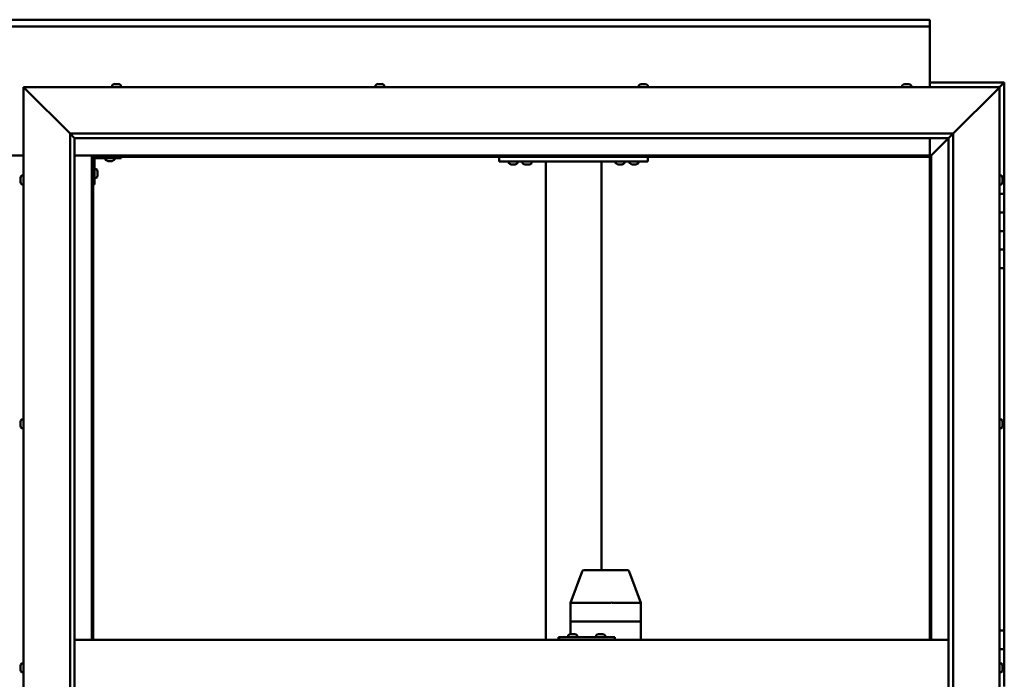
# Model space of a CAD drawing. Units: millimetres. Extents: x -6045 to 24092, y 3261 to 8837.
# Drawn here: x 6458 to 7517, y 4536 to 5246 of the extents above; entities that cross this region are included whole.
import ezdxf

# ---------------------------------------------------------------- set-up
doc = ezdxf.new("R2010")
doc.units = ezdxf.units.MM
doc.header["$LTSCALE"] = 25
doc.layers.add('Visible (ISO)', color=7, linetype='Continuous', lineweight=50)

msp = doc.modelspace()

# ---------------------------------------------------------------- linework, layer by layer
at = {"layer": 'Visible (ISO)'}
for p, q in [((5437.1, 5245.7), (7437.1, 5245.7)), ((7437.1, 5245.7), (7437.1, 5244.7)), ((7437.1, 5238.2), (7437.1, 5244.7)), ((7437.1, 5238.2), (5437.1, 5238.2)), ((7437.1, 5236.2), (7437.1, 5238.2)), ((7437.1, 5173.2), (7437.1, 5236.2)), ((6464.6, 5170.7), (6462.1, 5173.2)), ((6462.1, 5173.2), (7512.1, 5173.2)), ((6462.1, 5173.2), (6464.6, 5170.7)), ((6462.1, 3923.2), (6462.1, 5173.2)), ((6464.6, 5170.7), (6512.1, 5123.2)), ((6512.1, 5123.2), (6464.6, 5170.7)), ((6557.3, 5175.1), (6557.3, 5173.2)), ((6559.9, 5176.4), (6560.1, 5176.4)), ((6560.3, 5176.4), (6560.1, 5176.4)), ((6560.3, 5176.4), (6560.4, 5176.4)), ((6560.4, 5176.4), (6562, 5176.4)), ((6562.4, 5176.4), (6562.2, 5176.4)), ((6562.4, 5176.4), (6563.9, 5176.4)), ((6563.9, 5176.4), (6564, 5176.4)), ((6564.1, 5176.4), (6564, 5176.4)), ((6564.1, 5176.4), (6564.3, 5176.4)), ((6566.8, 5175.1), (6566.8, 5173.2)), ((6840.7, 5175.1), (6840.7, 5173.2)), ((6843.2, 5176.4), (6843.9, 5176.4)), ((6843.9, 5176.4), (6843.9, 5176.4)), ((6843.9, 5176.4), (6844, 5176.4)), ((6844, 5176.4), (6844.3, 5176.4)), ((6844, 5176.4), (6844, 5176.4)), ((6844.3, 5176.4), (6846.1, 5176.4)), ((6846.1, 5176.4), (6846.2, 5176.4)), ((6846.5, 5176.4), (6846.2, 5176.4)), ((6846.5, 5176.4), (6847.6, 5176.4)), ((6847.6, 5176.4), (6847.6, 5176.4)), ((6847.6, 5176.4), (6847.6, 5176.4)), ((6850.2, 5175.1), (6850.2, 5173.2)), ((7124, 5175.1), (7124, 5173.2)), ((7126.8, 5176.4), (7126.6, 5176.4)), ((7126.6, 5176.4), (7126.6, 5176.4)), ((7126.8, 5176.4), (7128.2, 5176.4)), ((7128.2, 5176.4), (7128.6, 5176.4)), ((7128.6, 5176.4), (7130.3, 5176.4)), ((7130.3, 5176.4), (7130.4, 5176.4)), ((7130.4, 5176.4), (7130.5, 5176.4)), ((7130.4, 5176.4), (7130.4, 5176.4)), ((7130.6, 5176.4), (7130.5, 5176.4)), ((7130.6, 5176.4), (7131, 5176.4)), ((7133.5, 5175.1), (7133.5, 5173.2)), ((7407.3, 5175.1), (7407.3, 5173.2)), ((7410, 5176.4), (7409.9, 5176.4)), ((7409.9, 5176.4), (7409.9, 5176.4)), ((7410, 5176.4), (7411.1, 5176.4)), ((7411.3, 5176.4), (7411.1, 5176.4)), ((7411.3, 5176.4), (7411.5, 5176.4)), ((7411.5, 5176.4), (7413.3, 5176.4)), ((7413.3, 5176.4), (7413.6, 5176.4)), ((7413.6, 5176.4), (7413.6, 5176.4)), ((7413.6, 5176.4), (7414.3, 5176.4)), ((7413.6, 5176.4), (7413.6, 5176.4)), ((7413.6, 5176.4), (7413.6, 5176.4)), ((7416.8, 5175.1), (7416.8, 5173.2)), ((7517.1, 5178.2), (7437.1, 5178.2)), ((7462.1, 5123.2), (7509.6, 5170.7)), ((7509.6, 5170.7), (7462.1, 5123.2)), ((7512.1, 5173.2), (7509.6, 5170.7)), ((7509.6, 5170.7), (7512.1, 5173.2)), ((7512.1, 5173.2), (7515.5, 5176.6)), ((7515.5, 5176.6), (7512.1, 5173.2)), ((7512.1, 5173.2), (7512.1, 3923.2)), ((7517.1, 5178.2), (7515.5, 5176.6)), ((7517.1, 5178.2), (7515.5, 5176.6)), ((7515.5, 5176.6), (7517.1, 5178.2)), ((7517.1, 5178.2), (7517.1, 5178.2)), ((7517.1, 5178.2), (7517.1, 5178.2)), ((7517.1, 5058.2), (7517.1, 5178.2)), ((7517.1, 5178.2), (7517.1, 5178.2)), ((6512.1, 5123.2), (7462.1, 5123.2)), ((6512.1, 3973.2), (6512.1, 5123.2)), ((6517, 5118.3), (6512.1, 5123.2)), ((6517.1, 5118.2), (6517, 5118.3)), ((6517.1, 5118.2), (6517.1, 3978.2)), ((7457.1, 5118.2), (6517.1, 5118.2)), ((7437.1, 5099.7), (7437.1, 5118.2)), ((7438.7, 5099.8), (7457.1, 5118.2)), ((7457.1, 5118.2), (7438.7, 5099.8)), ((7457.1, 5118.2), (7457.2, 5118.3)), ((7457.1, 3973.2), (7457.1, 5118.2)), ((7457.2, 5118.3), (7462.1, 5123.2)), ((7462.1, 5123.2), (7462.1, 3973.2)), ((6412.1, 5099.7), (6462.1, 5099.7)), ((6517.1, 5099.7), (6535.6, 5099.7)), ((6535.6, 5099.7), (6537.1, 5098.2)), ((7438.6, 5099.7), (6535.6, 5099.7)), ((6537.1, 5098.2), (6535.6, 5099.7)), ((6535.6, 5099.7), (6535.6, 4578.2)), ((6537.1, 5098.2), (7437.1, 5098.2)), ((6537.1, 4578.2), (6537.1, 5098.2)), ((6538.6, 5068.2), (6538.6, 5095.2)), ((6540.1, 5096.7), (6567.1, 5096.7)), ((6550.3, 5094.8), (6550.3, 5096.7)), ((6559.8, 5094.8), (6559.8, 5096.7)), ((6567.1, 5098.2), (6567.1, 5096.7)), ((6973.8, 5093.2), (6973.8, 5098.2)), ((7133.8, 5093.2), (7133.8, 5098.2)), ((7437.1, 5098.2), (7438.6, 5099.7)), ((7438.6, 5099.7), (7437.1, 5098.2)), ((7437.1, 5098.2), (7437.1, 4578.2)), ((7438.6, 5099.7), (7438.7, 5099.8)), ((7438.7, 5099.8), (7438.6, 5099.7)), ((7438.6, 4578.2), (7438.6, 5099.7)), ((6540.5, 5085), (6538.6, 5085)), ((6553.8, 5093.5), (6552.9, 5093.5)), ((6556, 5093.5), (6554.2, 5093.5)), ((6557.3, 5093.5), (6556.4, 5093.5)), ((7133.8, 5093.2), (6973.8, 5093.2)), ((6984, 5091.3), (6984, 5093.2)), ((6987.5, 5090), (6986.6, 5090)), ((6989.7, 5090), (6987.9, 5090)), ((6991, 5090), (6990, 5090)), ((6993.5, 5091.3), (6993.5, 5093.2)), ((7008.5, 5093), (6999, 5093)), ((6999, 5091.1), (6999, 5093)), ((7002.5, 5089.8), (7001.6, 5089.8)), ((7004.7, 5089.8), (7002.9, 5089.8)), ((7006, 5089.8), (7005, 5089.8)), ((7008.5, 5091.1), (7008.5, 5093)), ((7023.8, 4578.2), (7023.8, 5093.2)), ((7081.8, 5093.2), (7025.8, 5093.2)), ((7083.8, 4653.2), (7083.8, 5093.2)), ((7099, 5091.3), (7099, 5093.2)), ((7102.5, 5090), (7101.6, 5090)), ((7104.7, 5090), (7102.9, 5090)), ((7106, 5090), (7105, 5090)), ((7108.5, 5091.3), (7108.5, 5093.2)), ((7114, 5091.3), (7114, 5093.2)), ((7117.5, 5090), (7116.6, 5090)), ((7119.7, 5090), (7117.9, 5090)), ((7121, 5090), (7120, 5090)), ((7123.5, 5091.3), (7123.5, 5093.2)), ((6458.9, 5074.5), (6458.9, 5075.4)), ((6458.9, 5075.4), (6458.9, 5075.4)), ((6458.9, 5072.3), (6458.9, 5074.1)), ((6458.9, 5074.1), (6458.9, 5074.1)), ((6460.2, 5078), (6462.1, 5078)), ((6540.5, 5075.5), (6538.6, 5075.5)), ((6541.8, 5082.4), (6541.8, 5082.2)), ((6541.8, 5082.1), (6541.8, 5082.2)), ((6541.8, 5082.1), (6541.8, 5082)), ((6541.8, 5082), (6541.8, 5080.4)), ((6541.8, 5080), (6541.8, 5078.4)), ((6541.8, 5078.4), (6541.8, 5078.3)), ((6541.8, 5078.2), (6541.8, 5078.3)), ((6541.8, 5078.2), (6541.8, 5078)), ((7514, 5078), (7512.1, 5078)), ((7515.3, 5075.4), (7515.3, 5075.1)), ((7515.3, 5075), (7515.3, 5075.1)), ((7515.3, 5075), (7515.3, 5074.8)), ((7515.3, 5074.8), (7515.3, 5073.2)), ((6458.9, 5071), (6458.9, 5071.9)), ((6458.9, 5071.9), (6458.9, 5071.9)), ((6460.2, 5068.5), (6462.1, 5068.5)), ((6538.6, 5068.2), (6537.1, 5068.2)), ((7514, 5068.5), (7512.1, 5068.5)), ((7515.3, 5073), (7515.3, 5073.2)), ((7515.3, 5073), (7515.3, 5072.7)), ((7515.3, 5072.7), (7515.3, 5071.3)), ((7515.3, 5071.1), (7515.3, 5071.3)), ((7515.3, 5071.1), (7515.3, 5071)), ((7517.1, 5058.2), (7512.1, 5058.2)), ((7517.1, 5058.2), (7517.1, 5038.2)), ((7517.1, 5038.2), (7512.1, 5038.2)), ((7512.1, 5038.2), (7517.1, 5038.2)), ((7517.1, 5018.2), (7517.1, 5038.2)), ((7512.1, 5018.2), (7517.1, 5018.2)), ((7517.1, 5018.2), (7512.1, 5018.2)), ((7517.1, 5018.2), (7517.1, 5018.2)), ((7517.1, 5018.2), (7517.1, 4998.2)), ((7517.1, 4998.2), (7512.1, 4998.2)), ((7512.1, 4998.2), (7517.1, 4998.2)), ((7517.1, 4978.2), (7517.1, 4998.2)), ((7512.1, 4978.2), (7517.1, 4978.2)), ((7517.1, 4588.2), (7517.1, 4978.2)), ((6458.9, 4812.7), (6458.9, 4812.9)), ((6458.9, 4812.7), (6458.9, 4812.6)), ((6458.9, 4812.5), (6458.9, 4812.6)), ((6458.9, 4811), (6458.9, 4812.5)), ((6458.9, 4811), (6458.9, 4810.8)), ((6458.9, 4808.9), (6458.9, 4810.6)), ((6458.9, 4808.9), (6458.9, 4808.7)), ((6458.9, 4808.9), (6458.9, 4808.9)), ((6458.9, 4808.5), (6458.9, 4808.7)), ((6460.2, 4815.5), (6462.1, 4815.5)), ((7514, 4815.5), (7512.1, 4815.5)), ((7515.3, 4812.9), (7515.3, 4812.4)), ((7515.3, 4812.3), (7515.3, 4812.4)), ((7515.3, 4812.3), (7515.3, 4812.2)), ((7515.3, 4812.2), (7515.3, 4812.1)), ((7515.3, 4812.2), (7515.3, 4812.2)), ((7515.3, 4812.1), (7515.3, 4810.3)), ((7515.3, 4810.3), (7515.3, 4809.9)), ((7515.3, 4809.9), (7515.3, 4808.6)), ((7515.3, 4808.5), (7515.3, 4808.6)), ((7515.3, 4808.5), (7515.3, 4808.5)), ((6460.2, 4806), (6462.1, 4806)), ((7514, 4806), (7512.1, 4806)), ((7050.6, 4618.3), (7063.1, 4651.9)), ((7085.6, 4653.2), (7065, 4653.2)), ((7111.7, 4653.2), (7085.6, 4653.2)), ((7126, 4618.3), (7113.6, 4651.9)), ((7050.6, 4598.2), (7050.6, 4618.2)), ((7093.4, 4618.2), (7052.2, 4618.2)), ((7126, 4618.2), (7095.8, 4618.2)), ((7126, 4598.2), (7126, 4618.2)), ((7050.6, 4598.2), (7052.2, 4598.2)), ((7050.6, 4584.4), (7050.6, 4598.2)), ((7052.2, 4598.2), (7050.6, 4598.2)), ((7093.4, 4598.2), (7052.2, 4598.2)), ((7093.4, 4598.2), (7052.2, 4598.2)), ((7093.4, 4598.2), (7095.8, 4598.2)), ((7095.8, 4598.2), (7093.4, 4598.2)), ((7126, 4598.2), (7095.8, 4598.2)), ((7126, 4598.2), (7095.8, 4598.2)), ((7126, 4598.2), (7126, 4598.2)), ((7126, 4578.2), (7126, 4598.2)), ((7126, 4598.2), (7126, 4598.2)), ((7517.1, 4588.2), (7512.1, 4588.2)), ((7517.1, 4588.2), (7517.1, 4568.2)), ((6517.1, 4578.2), (7457.1, 4578.2)), ((7038.2, 4581.2), (7037.6, 4581.2)), ((7038.2, 4578.2), (7038.2, 4581.2)), ((7098.2, 4581.2), (7038.2, 4581.2)), ((7048.1, 4583.1), (7048.1, 4581.2)), ((7050.6, 4584.4), (7050.9, 4584.4)), ((7051, 4584.4), (7050.9, 4584.4)), ((7051, 4584.4), (7051.1, 4584.4)), ((7051.1, 4584.4), (7052.7, 4584.4)), ((7053.1, 4584.4), (7052.9, 4584.4)), ((7053.1, 4584.4), (7054.7, 4584.4)), ((7054.7, 4584.4), (7054.7, 4584.4)), ((7054.9, 4584.4), (7054.7, 4584.4)), ((7054.9, 4584.4), (7055, 4584.4)), ((7057.6, 4583.1), (7057.6, 4581.2)), ((7078.1, 4583.1), (7078.1, 4581.2)), ((7080.6, 4584.4), (7080.8, 4584.4)), ((7081, 4584.4), (7080.8, 4584.4)), ((7081, 4584.4), (7081.1, 4584.4)), ((7081.1, 4584.4), (7082.7, 4584.4)), ((7083.1, 4584.4), (7082.9, 4584.4)), ((7083.1, 4584.4), (7084.6, 4584.4)), ((7084.6, 4584.4), (7084.7, 4584.4)), ((7084.9, 4584.4), (7084.7, 4584.4)), ((7084.9, 4584.4), (7085, 4584.4)), ((7087.6, 4583.1), (7087.6, 4581.2)), ((7098.2, 4578.2), (7098.2, 4581.2)), ((7517.1, 4568.2), (7512.1, 4568.2)), ((7512.1, 4568.2), (7517.1, 4568.2)), ((7517.1, 4548.2), (7517.1, 4568.2)), ((6458.9, 4549.6), (6458.9, 4550.4)), ((6458.9, 4549.6), (6458.9, 4549.6)), ((6458.9, 4549.4), (6458.9, 4549.6)), ((6458.9, 4549.6), (6458.9, 4549.6)), ((6458.9, 4549.4), (6458.9, 4549.4)), ((6458.9, 4549.4), (6458.9, 4549.4)), ((6458.9, 4547.4), (6458.9, 4549.2)), ((6458.9, 4547.4), (6458.9, 4547.2)), ((6458.9, 4546), (6458.9, 4547)), ((6458.9, 4546), (6458.9, 4546)), ((6460.2, 4553), (6462.1, 4553)), ((7514, 4553), (7512.1, 4553)), ((7515.3, 4550.4), (7515.3, 4550.3)), ((7515.3, 4550.1), (7515.3, 4550.3)), ((7515.3, 4550.1), (7515.3, 4548.7)), ((7515.3, 4548.7), (7515.3, 4548.4)), ((7515.3, 4548.2), (7515.3, 4548.4)), ((7515.3, 4548.2), (7515.3, 4546.6)), ((7515.3, 4548.2), (7517.1, 4548.2)), ((7517.1, 4548.2), (7515.3, 4548.2)), ((7515.3, 4546.6), (7515.3, 4546.4)), ((7515.3, 4546.3), (7515.3, 4546.4)), ((7515.3, 4546.3), (7515.3, 4546)), ((7517.1, 4548.2), (7517.1, 4548.2)), ((7517.1, 4548.2), (7517.1, 4528.2)), ((6460.2, 4543.5), (6462.1, 4543.5)), ((7514, 4543.5), (7512.1, 4543.5))]:
    msp.add_line(p, q, dxfattribs=at)
for centre, radius, start, end in [((6557.5, 5175.1), 0.2, 125.6853, 180), ((6562.1, 5168.8), 8, 106.0077, 125.6853), ((6562.1, 5168.8), 8, 54.3147, 73.9923), ((6566.6, 5175.1), 0.2, 0, 54.3147), ((6840.9, 5175.1), 0.2, 125.6853, 180), ((6845.4, 5168.8), 8, 106.0077, 125.6853), ((6845.4, 5168.8), 8, 54.3147, 73.9923), ((6850, 5175.1), 0.2, 0, 54.3147), ((7124.2, 5175.1), 0.2, 125.6853, 180), ((7128.8, 5168.8), 8, 106.0077, 125.6853), ((7128.8, 5168.8), 8, 54.3147, 73.9923), ((7133.3, 5175.1), 0.2, 0, 54.3147), ((7407.5, 5175.1), 0.2, 125.6853, 180), ((7412.1, 5168.8), 8, 106.0077, 125.6853), ((7412.1, 5168.8), 8, 54.3147, 73.9923), ((7416.6, 5175.1), 0.2, 0, 54.3147), ((6540.1, 5095.2), 3, 92.6167, 180), ((6540.1, 5095.2), 1.5, 90, 180), ((6550.5, 5094.8), 0.2, 180, 234.3147), ((6555.1, 5101.2), 8, 234.3147, 253.6652), ((6555.1, 5101.2), 8, 286.3348, 305.6853), ((6559.6, 5094.8), 0.2, 305.6853, 0), ((6540.5, 5084.8), 0.2, 35.6853, 90), ((6534.1, 5080.2), 8, 16.0077, 35.6853), ((6984.2, 5091.3), 0.2, 180, 234.3147), ((6988.8, 5097.7), 8, 234.3147, 253.6652), ((6988.8, 5097.7), 8, 286.3348, 305.6853), ((6993.3, 5091.3), 0.2, 305.6853, 0), ((6999.2, 5091.1), 0.2, 180, 234.3147), ((7003.8, 5097.5), 8, 234.3147, 253.6652), ((7001.2, 5093.2), 0.2, 270, 0), ((7003.8, 5097.5), 8, 286.3348, 305.6853), ((7006.4, 5093.2), 0.2, 180, 270), ((7008.3, 5091.1), 0.2, 305.6853, 0), ((7099.2, 5091.3), 0.2, 180, 234.3147), ((7103.8, 5097.7), 8, 234.3147, 253.6652), ((7103.8, 5097.7), 8, 286.3348, 305.6853), ((7108.3, 5091.3), 0.2, 305.6853, 0), ((7114.2, 5091.3), 0.2, 180, 234.3147), ((7118.8, 5097.7), 8, 234.3147, 253.6652), ((7118.8, 5097.7), 8, 286.3348, 305.6853), ((7123.3, 5091.3), 0.2, 305.6853, 0), ((6466.5, 5073.2), 8, 144.3147, 163.6659), ((6460.2, 5077.8), 0.2, 90, 144.3147), ((6540.5, 5075.7), 0.2, 270, 324.3147), ((6534.1, 5080.2), 8, 324.3147, 343.9923), ((7514, 5077.8), 0.2, 35.6853, 90), ((7507.6, 5073.2), 8, 16.0077, 35.6853), ((6466.5, 5073.2), 8, 196.3341, 215.6853), ((6460.2, 5068.7), 0.2, 215.6853, 270), ((7514, 5068.7), 0.2, 270, 324.3147), ((7507.6, 5073.2), 8, 324.3147, 343.9923), ((6466.5, 4810.7), 8, 144.3147, 163.9923), ((6466.5, 4810.7), 8, 196.0077, 215.6853), ((6460.2, 4815.3), 0.2, 90, 144.3147), ((7514, 4815.3), 0.2, 35.6853, 90), ((7507.6, 4810.7), 8, 16.0077, 35.6853), ((7507.6, 4810.7), 8, 324.3147, 343.9923), ((6460.2, 4806.2), 0.2, 215.6853, 270), ((7514, 4806.2), 0.2, 270, 324.3147), ((7065, 4651.2), 2, 90, 159.6859), ((7111.7, 4651.2), 2, 20.3141, 90), ((7048.3, 4583.1), 0.2, 125.6853, 180), ((7052.8, 4576.8), 8, 106.0077, 125.6853), ((7052.8, 4576.8), 8, 54.3147, 73.9923), ((7057.4, 4583.1), 0.2, 0, 54.3147), ((7082.8, 4576.8), 8, 106.0077, 125.6853), ((7078.3, 4583.1), 0.2, 125.6853, 180), ((7082.8, 4576.8), 8, 54.3147, 73.9923), ((7087.4, 4583.1), 0.2, 0, 54.3147), ((6466.5, 4548.2), 8, 144.3147, 163.8052), ((6466.5, 4548.2), 8, 196.1948, 215.6853), ((6460.2, 4552.8), 0.2, 90, 144.3147), ((7514, 4552.8), 0.2, 35.6853, 90), ((7507.6, 4548.2), 8, 16.0077, 35.6853), ((7507.6, 4548.2), 8, 324.3147, 343.9923), ((6460.2, 4543.7), 0.2, 215.6853, 270), ((7514, 4543.7), 0.2, 270, 324.3147)]:
    msp.add_arc(centre, radius, start, end, dxfattribs=at)
for centre, major_axis, ratio, start_param, end_param in [((7052.6, 4617.9), (2, -0.36), 0.113848, 1.835108, 3.161986), ((7052.6, 4624.6), (-0.44, -6.36), 0.306782, 6.259214, 6.304223), ((7093.8, 4624.6), (-0.44, -6.36), 0.306782, 0.021038, 0.066046), ((7093.8, 4617.9), (2, 0.24), 0.174279, 0.2228, 1.703579), ((7093.8, 4624.6), (1.97, -6.36), 0.056702, 6.220647, 6.265656), ((7124, 4617.9), (-2, -0.36), 0.113848, 2.967299, 3.161986), ((7124, 4624.6), (1.97, -6.36), 0.056702, 6.265656, 6.310665), ((7037.6, 4575.2), (0, 6), 0.026055, 0, 1.047198)]:
    msp.add_ellipse(centre, major_axis=major_axis, ratio=ratio, start_param=start_param, end_param=end_param, dxfattribs=at)
for points, knots in [([(6560.4, 5176.4), (6560.3, 5176.4), (6560.3, 5176.4), (6560.2, 5176.4), (6560.2, 5176.4), (6560.1, 5176.4), (6560.1, 5176.4), (6560.1, 5176.4)], [0.17438702, 0.17438702, 0.17438702, 0.17438702, 0.18896797, 0.18896797, 0.20586323, 0.20586323, 0.21737851, 0.21737851, 0.21737851, 0.21737851]), ([(6562.4, 5176.4), (6562.4, 5176.4), (6562.3, 5176.4), (6562.2, 5176.4), (6562.1, 5176.4), (6562.1, 5176.4), (6562, 5176.4), (6562, 5176.4)], [0.17438702, 0.17438702, 0.17438702, 0.17438702, 0.18896797, 0.18896797, 0.20586323, 0.20586323, 0.21737851, 0.21737851, 0.21737851, 0.21737851]), ([(6562.1, 5176.4), (6562.1, 5176.4), (6562.1, 5176.4), (6562.1, 5176.4), (6562.2, 5176.4), (6562.2, 5176.4)], [0.20488997, 0.20488997, 0.20488997, 0.20488997, 0.20586323, 0.20586323, 0.21737852, 0.21737852, 0.21737852, 0.21737852]), ([(6564.1, 5176.4), (6564.1, 5176.4), (6564.1, 5176.4), (6564.1, 5176.4), (6564.1, 5176.4), (6564, 5176.4), (6564, 5176.4), (6563.9, 5176.4)], [0.17438702, 0.17438702, 0.17438702, 0.17438702, 0.18896797, 0.18896797, 0.20586323, 0.20586323, 0.21737852, 0.21737852, 0.21737852, 0.21737852]), ([(6844.3, 5176.4), (6844.2, 5176.4), (6844.2, 5176.4), (6844.1, 5176.4), (6844, 5176.4), (6844, 5176.4), (6843.9, 5176.4), (6843.9, 5176.4)], [0.17438702, 0.17438702, 0.17438702, 0.17438702, 0.18896797, 0.18896797, 0.20586323, 0.20586323, 0.21737852, 0.21737852, 0.21737852, 0.21737852]), ([(6846.5, 5176.4), (6846.4, 5176.4), (6846.4, 5176.4), (6846.3, 5176.4), (6846.2, 5176.4), (6846.2, 5176.4), (6846.1, 5176.4), (6846.1, 5176.4)], [0.17438702, 0.17438702, 0.17438702, 0.17438702, 0.18896797, 0.18896797, 0.20586323, 0.20586323, 0.21737851, 0.21737851, 0.21737851, 0.21737851]), ([(6847.6, 5176.4), (6847.7, 5176.4), (6847.7, 5176.4), (6847.7, 5176.4), (6847.7, 5176.4), (6847.6, 5176.4), (6847.6, 5176.4), (6847.6, 5176.4)], [0.17438702, 0.17438702, 0.17438702, 0.17438702, 0.18896797, 0.18896797, 0.20586323, 0.20586323, 0.21737851, 0.21737851, 0.21737851, 0.21737851]), ([(7126.8, 5176.4), (7126.7, 5176.4), (7126.7, 5176.4), (7126.7, 5176.4), (7126.6, 5176.4), (7126.6, 5176.4), (7126.6, 5176.4), (7126.6, 5176.4)], [0.17438702, 0.17438702, 0.17438702, 0.17438702, 0.18896797, 0.18896797, 0.20586323, 0.20586323, 0.21737852, 0.21737852, 0.21737852, 0.21737852]), ([(7128.6, 5176.4), (7128.6, 5176.4), (7128.5, 5176.4), (7128.4, 5176.4), (7128.3, 5176.4), (7128.2, 5176.4), (7128.2, 5176.4), (7128.2, 5176.4)], [0.17438702, 0.17438702, 0.17438702, 0.17438702, 0.18896797, 0.18896797, 0.20586323, 0.20586323, 0.21737852, 0.21737852, 0.21737852, 0.21737852]), ([(7130.6, 5176.4), (7130.6, 5176.4), (7130.6, 5176.4), (7130.5, 5176.4), (7130.5, 5176.4), (7130.4, 5176.4), (7130.4, 5176.4), (7130.3, 5176.4)], [0.17438702, 0.17438702, 0.17438702, 0.17438702, 0.18896797, 0.18896797, 0.20586323, 0.20586323, 0.21737852, 0.21737852, 0.21737852, 0.21737852]), ([(7410, 5176.4), (7409.9, 5176.4), (7409.9, 5176.4), (7409.9, 5176.4), (7409.9, 5176.4), (7409.9, 5176.4), (7409.9, 5176.4), (7409.9, 5176.4)], [0.17438702, 0.17438702, 0.17438702, 0.17438702, 0.18896797, 0.18896797, 0.20586323, 0.20586323, 0.21737852, 0.21737852, 0.21737852, 0.21737852]), ([(7411.5, 5176.4), (7411.4, 5176.4), (7411.4, 5176.4), (7411.3, 5176.4), (7411.2, 5176.4), (7411.2, 5176.4), (7411.1, 5176.4), (7411.1, 5176.4)], [0.17438702, 0.17438702, 0.17438702, 0.17438702, 0.18896797, 0.18896797, 0.20586323, 0.20586323, 0.21737852, 0.21737852, 0.21737852, 0.21737852]), ([(7413.6, 5176.4), (7413.6, 5176.4), (7413.6, 5176.4), (7413.5, 5176.4), (7413.5, 5176.4), (7413.4, 5176.4), (7413.3, 5176.4), (7413.3, 5176.4)], [0.17438702, 0.17438702, 0.17438702, 0.17438702, 0.18896797, 0.18896797, 0.20586323, 0.20586323, 0.21737851, 0.21737851, 0.21737851, 0.21737851]), ([(6552.8, 5093.5), (6552.8, 5093.5), (6552.9, 5093.5), (6552.9, 5093.5), (6552.9, 5093.5), (6552.9, 5093.5)], [0.19569168, 0.19569168, 0.19569168, 0.19569168, 0.20586323, 0.20586323, 0.21737852, 0.21737852, 0.21737852, 0.21737852]), ([(6553.8, 5093.5), (6553.8, 5093.5), (6553.9, 5093.5), (6554, 5093.5), (6554, 5093.5), (6554.1, 5093.5), (6554.1, 5093.5), (6554.2, 5093.5)], [0.17438702, 0.17438702, 0.17438702, 0.17438702, 0.18896797, 0.18896797, 0.20586323, 0.20586323, 0.21737852, 0.21737852, 0.21737852, 0.21737852]), ([(6556, 5093.5), (6556.1, 5093.5), (6556.1, 5093.5), (6556.2, 5093.5), (6556.3, 5093.5), (6556.3, 5093.5), (6556.4, 5093.5), (6556.4, 5093.5)], [0.17438702, 0.17438702, 0.17438702, 0.17438702, 0.18896797, 0.18896797, 0.20586323, 0.20586323, 0.21737852, 0.21737852, 0.21737852, 0.21737852]), ([(6557.3, 5093.5), (6557.3, 5093.5), (6557.3, 5093.5), (6557.3, 5093.5), (6557.3, 5093.5), (6557.3, 5093.5)], [0.17438702, 0.17438702, 0.17438702, 0.17438702, 0.18896797, 0.18896797, 0.19569168, 0.19569168, 0.19569168, 0.19569168]), ([(6986.5, 5090), (6986.5, 5090), (6986.5, 5090), (6986.5, 5090), (6986.6, 5090), (6986.6, 5090)], [0.19569168, 0.19569168, 0.19569168, 0.19569168, 0.20586323, 0.20586323, 0.21737852, 0.21737852, 0.21737852, 0.21737852]), ([(6987.5, 5090), (6987.5, 5090), (6987.5, 5090), (6987.6, 5090), (6987.7, 5090), (6987.8, 5090), (6987.8, 5090), (6987.9, 5090)], [0.17438702, 0.17438702, 0.17438702, 0.17438702, 0.18896797, 0.18896797, 0.20586323, 0.20586323, 0.21737852, 0.21737852, 0.21737852, 0.21737852]), ([(6989.7, 5090), (6989.7, 5090), (6989.8, 5090), (6989.9, 5090), (6989.9, 5090), (6990, 5090), (6990, 5090), (6990, 5090)], [0.17438702, 0.17438702, 0.17438702, 0.17438702, 0.18896797, 0.18896797, 0.20586323, 0.20586323, 0.21737852, 0.21737852, 0.21737852, 0.21737852]), ([(6991, 5090), (6991, 5090), (6991, 5090), (6991, 5090), (6991, 5090), (6991, 5090)], [0.17438702, 0.17438702, 0.17438702, 0.17438702, 0.18896797, 0.18896797, 0.19569168, 0.19569168, 0.19569168, 0.19569168]), ([(7001.5, 5089.8), (7001.5, 5089.8), (7001.5, 5089.8), (7001.5, 5089.8), (7001.6, 5089.8), (7001.6, 5089.8)], [0.19569168, 0.19569168, 0.19569168, 0.19569168, 0.20586323, 0.20586323, 0.21737852, 0.21737852, 0.21737852, 0.21737852]), ([(7002.5, 5089.8), (7002.5, 5089.8), (7002.5, 5089.8), (7002.6, 5089.8), (7002.7, 5089.8), (7002.8, 5089.8), (7002.8, 5089.8), (7002.9, 5089.8)], [0.17438702, 0.17438702, 0.17438702, 0.17438702, 0.18896797, 0.18896797, 0.20586323, 0.20586323, 0.21737852, 0.21737852, 0.21737852, 0.21737852]), ([(7004.7, 5089.8), (7004.7, 5089.8), (7004.8, 5089.8), (7004.9, 5089.8), (7004.9, 5089.8), (7005, 5089.8), (7005, 5089.8), (7005, 5089.8)], [0.17438702, 0.17438702, 0.17438702, 0.17438702, 0.18896797, 0.18896797, 0.20586323, 0.20586323, 0.21737852, 0.21737852, 0.21737852, 0.21737852]), ([(7006, 5089.8), (7006, 5089.8), (7006, 5089.8), (7006, 5089.8), (7006, 5089.8), (7006, 5089.8)], [0.17438702, 0.17438702, 0.17438702, 0.17438702, 0.18896797, 0.18896797, 0.19569168, 0.19569168, 0.19569168, 0.19569168]), ([(7101.5, 5090), (7101.5, 5090), (7101.5, 5090), (7101.5, 5090), (7101.6, 5090), (7101.6, 5090)], [0.19569168, 0.19569168, 0.19569168, 0.19569168, 0.20586323, 0.20586323, 0.21737852, 0.21737852, 0.21737852, 0.21737852]), ([(7102.5, 5090), (7102.5, 5090), (7102.5, 5090), (7102.6, 5090), (7102.7, 5090), (7102.8, 5090), (7102.8, 5090), (7102.9, 5090)], [0.17438702, 0.17438702, 0.17438702, 0.17438702, 0.18896797, 0.18896797, 0.20586323, 0.20586323, 0.21737852, 0.21737852, 0.21737852, 0.21737852]), ([(7104.7, 5090), (7104.7, 5090), (7104.8, 5090), (7104.9, 5090), (7104.9, 5090), (7105, 5090), (7105, 5090), (7105, 5090)], [0.17438702, 0.17438702, 0.17438702, 0.17438702, 0.18896797, 0.18896797, 0.20586323, 0.20586323, 0.21737852, 0.21737852, 0.21737852, 0.21737852]), ([(7106, 5090), (7106, 5090), (7106, 5090), (7106, 5090), (7106, 5090), (7106, 5090)], [0.17438702, 0.17438702, 0.17438702, 0.17438702, 0.18896797, 0.18896797, 0.19569168, 0.19569168, 0.19569168, 0.19569168]), ([(7116.5, 5090), (7116.5, 5090), (7116.5, 5090), (7116.5, 5090), (7116.6, 5090), (7116.6, 5090)], [0.19569168, 0.19569168, 0.19569168, 0.19569168, 0.20586323, 0.20586323, 0.21737852, 0.21737852, 0.21737852, 0.21737852]), ([(7117.5, 5090), (7117.5, 5090), (7117.5, 5090), (7117.6, 5090), (7117.7, 5090), (7117.8, 5090), (7117.8, 5090), (7117.9, 5090)], [0.17438702, 0.17438702, 0.17438702, 0.17438702, 0.18896797, 0.18896797, 0.20586323, 0.20586323, 0.21737852, 0.21737852, 0.21737852, 0.21737852]), ([(7119.7, 5090), (7119.7, 5090), (7119.8, 5090), (7119.9, 5090), (7119.9, 5090), (7120, 5090), (7120, 5090), (7120, 5090)], [0.17438702, 0.17438702, 0.17438702, 0.17438702, 0.18896797, 0.18896797, 0.20586323, 0.20586323, 0.21737852, 0.21737852, 0.21737852, 0.21737852]), ([(7121, 5090), (7121, 5090), (7121, 5090), (7121, 5090), (7121, 5090), (7121, 5090)], [0.17438702, 0.17438702, 0.17438702, 0.17438702, 0.18896797, 0.18896797, 0.19569168, 0.19569168, 0.19569168, 0.19569168]), ([(6458.9, 5075.4), (6458.9, 5075.4), (6458.9, 5075.4), (6458.9, 5075.5), (6458.9, 5075.5), (6458.9, 5075.4), (6458.9, 5075.4), (6458.9, 5075.4)], [0.17438702, 0.17438702, 0.17438702, 0.17438702, 0.18896797, 0.18896797, 0.20586323, 0.20586323, 0.21737852, 0.21737852, 0.21737852, 0.21737852]), ([(6458.9, 5074.5), (6458.9, 5074.4), (6458.9, 5074.4), (6458.9, 5074.3), (6458.9, 5074.3), (6458.9, 5074.2), (6458.9, 5074.1), (6458.9, 5074.1)], [0.17438702, 0.17438702, 0.17438702, 0.17438702, 0.18896797, 0.18896797, 0.20586323, 0.20586323, 0.21737851, 0.21737851, 0.21737851, 0.21737851]), ([(6458.9, 5074.1), (6458.9, 5074.2), (6458.9, 5074.2), (6458.9, 5074.3), (6458.9, 5074.3), (6458.9, 5074.3)], [0.17438702, 0.17438702, 0.17438702, 0.17438702, 0.18896797, 0.18896797, 0.19470305, 0.19470305, 0.19470305, 0.19470305]), ([(6541.8, 5082), (6541.8, 5082), (6541.8, 5082.1), (6541.8, 5082.1), (6541.8, 5082.2), (6541.8, 5082.2), (6541.8, 5082.2), (6541.8, 5082.2)], [0.17438702, 0.17438702, 0.17438702, 0.17438702, 0.18896797, 0.18896797, 0.20586323, 0.20586323, 0.21737852, 0.21737852, 0.21737852, 0.21737852]), ([(6541.8, 5080), (6541.8, 5080), (6541.8, 5080.1), (6541.8, 5080.2), (6541.8, 5080.2), (6541.8, 5080.3), (6541.8, 5080.4), (6541.8, 5080.4)], [0.17438702, 0.17438702, 0.17438702, 0.17438702, 0.18896797, 0.18896797, 0.20586323, 0.20586323, 0.21737852, 0.21737852, 0.21737852, 0.21737852]), ([(6541.8, 5078.2), (6541.8, 5078.2), (6541.8, 5078.2), (6541.8, 5078.2), (6541.8, 5078.3), (6541.8, 5078.3), (6541.8, 5078.4), (6541.8, 5078.4)], [0.17438702, 0.17438702, 0.17438702, 0.17438702, 0.18896797, 0.18896797, 0.20586323, 0.20586323, 0.21737851, 0.21737851, 0.21737851, 0.21737851]), ([(7515.3, 5074.8), (7515.3, 5074.9), (7515.3, 5074.9), (7515.3, 5075), (7515.3, 5075), (7515.3, 5075.1), (7515.3, 5075.1), (7515.3, 5075.1)], [0.17438702, 0.17438702, 0.17438702, 0.17438702, 0.18896797, 0.18896797, 0.20586323, 0.20586323, 0.21737852, 0.21737852, 0.21737852, 0.21737852]), ([(6458.9, 5072.3), (6458.9, 5072.2), (6458.9, 5072.2), (6458.9, 5072.1), (6458.9, 5072), (6458.9, 5072), (6458.9, 5071.9), (6458.9, 5071.9)], [0.17438702, 0.17438702, 0.17438702, 0.17438702, 0.18896797, 0.18896797, 0.20586323, 0.20586323, 0.21737851, 0.21737851, 0.21737851, 0.21737851]), ([(6458.9, 5071.9), (6458.9, 5072), (6458.9, 5072), (6458.9, 5072), (6458.9, 5072.1), (6458.9, 5072.1)], [0.17438702, 0.17438702, 0.17438702, 0.17438702, 0.18896797, 0.18896797, 0.19470305, 0.19470305, 0.19470305, 0.19470305]), ([(6458.9, 5071), (6458.9, 5071), (6458.9, 5071), (6458.9, 5071), (6458.9, 5071), (6458.9, 5071)], [0.17438702, 0.17438702, 0.17438702, 0.17438702, 0.18896797, 0.18896797, 0.19470305, 0.19470305, 0.19470305, 0.19470305]), ([(7515.3, 5072.7), (7515.3, 5072.8), (7515.3, 5072.8), (7515.3, 5072.9), (7515.3, 5073), (7515.3, 5073.1), (7515.3, 5073.1), (7515.3, 5073.2)], [0.17438702, 0.17438702, 0.17438702, 0.17438702, 0.18896797, 0.18896797, 0.20586323, 0.20586323, 0.21737851, 0.21737851, 0.21737851, 0.21737851]), ([(7515.3, 5071.1), (7515.3, 5071.1), (7515.3, 5071.1), (7515.3, 5071.1), (7515.3, 5071.2), (7515.3, 5071.2), (7515.3, 5071.2), (7515.3, 5071.3)], [0.17438702, 0.17438702, 0.17438702, 0.17438702, 0.18896797, 0.18896797, 0.20586323, 0.20586323, 0.21737851, 0.21737851, 0.21737851, 0.21737851]), ([(6458.9, 4812.7), (6458.9, 4812.7), (6458.9, 4812.7), (6458.9, 4812.7), (6458.9, 4812.7), (6458.9, 4812.6), (6458.9, 4812.6), (6458.9, 4812.5)], [0.17438702, 0.17438702, 0.17438702, 0.17438702, 0.18896797, 0.18896797, 0.20586323, 0.20586323, 0.21737851, 0.21737851, 0.21737851, 0.21737851]), ([(6458.9, 4811), (6458.9, 4810.9), (6458.9, 4810.9), (6458.9, 4810.8), (6458.9, 4810.7), (6458.9, 4810.6), (6458.9, 4810.6), (6458.9, 4810.6)], [0.17438702, 0.17438702, 0.17438702, 0.17438702, 0.18896797, 0.18896797, 0.20586323, 0.20586323, 0.21737851, 0.21737851, 0.21737851, 0.21737851]), ([(6458.9, 4810.7), (6458.9, 4810.7), (6458.9, 4810.7), (6458.9, 4810.8), (6458.9, 4810.8), (6458.9, 4810.8)], [0.20238654, 0.20238654, 0.20238654, 0.20238654, 0.20586323, 0.20586323, 0.21737852, 0.21737852, 0.21737852, 0.21737852]), ([(6458.9, 4808.9), (6458.9, 4808.9), (6458.9, 4808.9), (6458.9, 4808.8), (6458.9, 4808.8), (6458.9, 4808.7), (6458.9, 4808.7), (6458.9, 4808.7)], [0.17438702, 0.17438702, 0.17438702, 0.17438702, 0.18896797, 0.18896797, 0.20586323, 0.20586323, 0.21737852, 0.21737852, 0.21737852, 0.21737852]), ([(7515.3, 4812.1), (7515.3, 4812.1), (7515.3, 4812.2), (7515.3, 4812.3), (7515.3, 4812.3), (7515.3, 4812.4), (7515.3, 4812.4), (7515.3, 4812.4)], [0.17438702, 0.17438702, 0.17438702, 0.17438702, 0.18896797, 0.18896797, 0.20586323, 0.20586323, 0.21737852, 0.21737852, 0.21737852, 0.21737852]), ([(7515.3, 4809.9), (7515.3, 4809.9), (7515.3, 4810), (7515.3, 4810.1), (7515.3, 4810.1), (7515.3, 4810.2), (7515.3, 4810.3), (7515.3, 4810.3)], [0.17438702, 0.17438702, 0.17438702, 0.17438702, 0.18896797, 0.18896797, 0.20586323, 0.20586323, 0.21737851, 0.21737851, 0.21737851, 0.21737851]), ([(7515.3, 4808.5), (7515.3, 4808.5), (7515.3, 4808.5), (7515.3, 4808.5), (7515.3, 4808.5), (7515.3, 4808.6), (7515.3, 4808.6), (7515.3, 4808.6)], [0.17438702, 0.17438702, 0.17438702, 0.17438702, 0.18896797, 0.18896797, 0.20586323, 0.20586323, 0.21737851, 0.21737851, 0.21737851, 0.21737851]), ([(7051.1, 4584.4), (7051, 4584.4), (7051, 4584.4), (7050.9, 4584.4), (7050.9, 4584.4), (7050.9, 4584.4), (7050.9, 4584.4), (7050.9, 4584.4)], [0.17438702, 0.17438702, 0.17438702, 0.17438702, 0.18896797, 0.18896797, 0.20586323, 0.20586323, 0.21737852, 0.21737852, 0.21737852, 0.21737852]), ([(7053.1, 4584.4), (7053.1, 4584.4), (7053, 4584.4), (7052.9, 4584.4), (7052.9, 4584.4), (7052.8, 4584.4), (7052.7, 4584.4), (7052.7, 4584.4)], [0.17438702, 0.17438702, 0.17438702, 0.17438702, 0.18896797, 0.18896797, 0.20586323, 0.20586323, 0.21737851, 0.21737851, 0.21737851, 0.21737851]), ([(7052.8, 4584.4), (7052.8, 4584.4), (7052.8, 4584.4), (7052.9, 4584.4), (7052.9, 4584.4), (7052.9, 4584.4)], [0.20493534, 0.20493534, 0.20493534, 0.20493534, 0.20586323, 0.20586323, 0.21737852, 0.21737852, 0.21737852, 0.21737852]), ([(7054.9, 4584.4), (7054.9, 4584.4), (7054.9, 4584.4), (7054.8, 4584.4), (7054.8, 4584.4), (7054.7, 4584.4), (7054.7, 4584.4), (7054.7, 4584.4)], [0.17438702, 0.17438702, 0.17438702, 0.17438702, 0.18896797, 0.18896797, 0.20586323, 0.20586323, 0.21737851, 0.21737851, 0.21737851, 0.21737851]), ([(7081.1, 4584.4), (7081, 4584.4), (7081, 4584.4), (7080.9, 4584.4), (7080.9, 4584.4), (7080.8, 4584.4), (7080.8, 4584.4), (7080.8, 4584.4)], [0.17438702, 0.17438702, 0.17438702, 0.17438702, 0.18896797, 0.18896797, 0.20586323, 0.20586323, 0.21737852, 0.21737852, 0.21737852, 0.21737852]), ([(7083.1, 4584.4), (7083.1, 4584.4), (7083, 4584.4), (7082.9, 4584.4), (7082.8, 4584.4), (7082.7, 4584.4), (7082.7, 4584.4), (7082.7, 4584.4)], [0.17438702, 0.17438702, 0.17438702, 0.17438702, 0.18896797, 0.18896797, 0.20586323, 0.20586323, 0.21737851, 0.21737851, 0.21737851, 0.21737851]), ([(7082.8, 4584.4), (7082.8, 4584.4), (7082.8, 4584.4), (7082.9, 4584.4), (7082.9, 4584.4), (7082.9, 4584.4)], [0.2032383, 0.2032383, 0.2032383, 0.2032383, 0.20586323, 0.20586323, 0.21737852, 0.21737852, 0.21737852, 0.21737852]), ([(7084.9, 4584.4), (7084.9, 4584.4), (7084.8, 4584.4), (7084.8, 4584.4), (7084.8, 4584.4), (7084.7, 4584.4), (7084.7, 4584.4), (7084.6, 4584.4)], [0.17438702, 0.17438702, 0.17438702, 0.17438702, 0.18896797, 0.18896797, 0.20586323, 0.20586323, 0.21737851, 0.21737851, 0.21737851, 0.21737851]), ([(6458.9, 4549.6), (6458.9, 4549.6), (6458.9, 4549.5), (6458.9, 4549.5), (6458.9, 4549.4), (6458.9, 4549.3), (6458.9, 4549.3), (6458.9, 4549.2)], [0.17438702, 0.17438702, 0.17438702, 0.17438702, 0.18896797, 0.18896797, 0.20586323, 0.20586323, 0.21737851, 0.21737851, 0.21737851, 0.21737851]), ([(6458.9, 4547.4), (6458.9, 4547.4), (6458.9, 4547.3), (6458.9, 4547.2), (6458.9, 4547.2), (6458.9, 4547.1), (6458.9, 4547.1), (6458.9, 4547)], [0.17438702, 0.17438702, 0.17438702, 0.17438702, 0.18896797, 0.18896797, 0.20586323, 0.20586323, 0.21737851, 0.21737851, 0.21737851, 0.21737851]), ([(6458.9, 4546), (6458.9, 4546), (6458.9, 4546), (6458.9, 4546), (6458.9, 4546), (6458.9, 4546), (6458.9, 4546), (6458.9, 4546)], [0.17438702, 0.17438702, 0.17438702, 0.17438702, 0.18896797, 0.18896797, 0.20586323, 0.20586323, 0.21737852, 0.21737852, 0.21737852, 0.21737852]), ([(7515.3, 4550.1), (7515.3, 4550.2), (7515.3, 4550.2), (7515.3, 4550.3), (7515.3, 4550.3), (7515.3, 4550.3), (7515.3, 4550.3), (7515.3, 4550.3)], [0.17438702, 0.17438702, 0.17438702, 0.17438702, 0.18896797, 0.18896797, 0.20586323, 0.20586323, 0.21737852, 0.21737852, 0.21737852, 0.21737852]), ([(7515.3, 4548.2), (7515.3, 4548.3), (7515.3, 4548.3), (7515.3, 4548.4), (7515.3, 4548.5), (7515.3, 4548.6), (7515.3, 4548.6), (7515.3, 4548.7)], [0.17438702, 0.17438702, 0.17438702, 0.17438702, 0.18896797, 0.18896797, 0.20586323, 0.20586323, 0.21737851, 0.21737851, 0.21737851, 0.21737851]), ([(7515.3, 4546.3), (7515.3, 4546.3), (7515.3, 4546.3), (7515.3, 4546.4), (7515.3, 4546.4), (7515.3, 4546.5), (7515.3, 4546.5), (7515.3, 4546.6)], [0.17438702, 0.17438702, 0.17438702, 0.17438702, 0.18896797, 0.18896797, 0.20586323, 0.20586323, 0.21737851, 0.21737851, 0.21737851, 0.21737851])]:
    msp.add_open_spline(points, degree=3, knots=knots, dxfattribs=at)
for points in [[(6458.9, 4550.4), (6458.9, 4550.4), (6458.9, 4550.4), (6458.9, 4550.4)], [(6458.9, 4549.3), (6458.9, 4549.3), (6458.9, 4549.4), (6458.9, 4549.4)], [(6458.9, 4547.1), (6458.9, 4547.1), (6458.9, 4547.1), (6458.9, 4547.2)]]:
    msp.add_open_spline(points, degree=3, dxfattribs=at)

doc.saveas('drawing.dxf')
